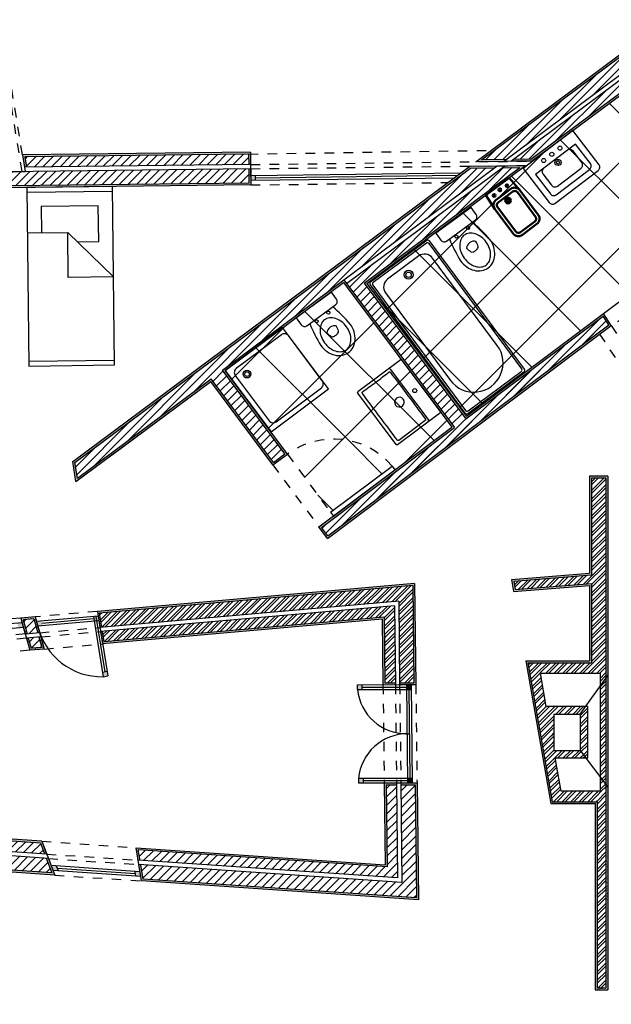
# Model space of a CAD drawing. Units: millimetres. Extents: x 23709.9 to 23786.5, y 15721.4 to 15751.4.
# Drawn here: x 23721.1 to 23727.4, y 15741 to 15751.4 of the extents above; entities that cross this region are included whole.
import ezdxf

# ---------------------------------------------------------------- set-up
doc = ezdxf.new("R2010")
doc.units = ezdxf.units.MM
doc.linetypes.add('HIDDEN', pattern=[9.525, 6.35, -3.175])
doc.layers.add('10 Parede', color=12, linetype='Continuous', lineweight=30)
doc.layers.add('100 Paredes', color=50, linetype='Continuous', lineweight=30)
for name, color, linetype in [('hatch', 241, 'Continuous'), ('invisibilidades', 21, 'Continuous'), ('janelas', 240, 'Continuous'), ('mobilia', 131, 'Continuous'), ('paredes 10', 2, 'Continuous'), ('paredes 100', 2, 'Continuous'), ('paredes planta 100', 2, 'Continuous'), ('vistas 10', 1, 'Continuous'), ('vistas 100', 1, 'Continuous')]:
    doc.layers.add(name, color=color, linetype=linetype)
pattern_1 = [(45, (21097.39196, 11682.08878), (-0.0449012806, 0.0449012806), [])]
pattern_2 = [(37.5, (21097.391962, 11682.088783), (-0.00048000939, 0.01468239712), [0, -0.0115824, 0, -0.012954, 0, -0.0123825]), (7.5, (21097.391962, 11682.088783), (0.013485698494, 0.02150475302), [0, -0.0062484, 0, -0.0104394, 0, -0.0040005]), (327.5, (21097.38259, 11682.088783), (0.023729771107, 4.311554e-05), [0, -0.00381, 0, -0.013716, 0, -0.017907]), (317.5, (21097.38259, 11682.088783), (0.02290669357, 0.0066878797), [0, -0.001905, 0, -0.0089916, 0, -0.010287])]
pattern_3 = [(45, (21097.39196, 11682.0888), (-0.44901281, 0.44901281), []), (135, (21097.39196, 11682.0888), (-0.44901281, -0.44901281), [])]
pattern_4 = [(37.5, (-32.021265, 2.285983), (-0.000480009389, 0.01468239712), [0, -0.0115824, 0, -0.012954, 0, -0.0123825]), (7.5, (-32.021265, 2.285983), (0.013485698494, 0.021504753017), [0, -0.0062484, 0, -0.0104394, 0, -0.0040005]), (327.5, (-32.030637, 2.285983), (0.023729771107, 4.31155404e-05), [0, -0.00381, 0, -0.013716, 0, -0.017907]), (317.5, (-32.030637, 2.285983), (0.022906693574, 0.006687879698), [0, -0.001905, 0, -0.0089916, 0, -0.010287])]
pattern_5 = [(45, (-32.021265, 2.28598), (-0.0449012806, 0.0449012806), []), (45, (-32.021265, 2.31773), (-0.0449012806, 0.0449012806), [])]

# ---------------------------------------------------------------- blocks, each defined once
blk = doc.blocks.new('WC_B')
for points in [[(-18.5, -13), (18.5, -13, 0.414214), (22.5, -9), (22.5, 0), (-22.5, 0), (-22.5, -9, 0.414214)], [(6, -31.195064, 0.456663), (-6, -31.195064, 0.067655), (-4.577266, -36.768353, 0.231456), (-2.956581, -38.221219, 0.070039), (0, -38.626116, 0.070039), (2.956581, -38.221219, 0.231456), (4.577266, -36.768353, 0.067655)]]:
    blk.add_lwpolyline(points, format="xyb", close=True)
blk.add_lwpolyline([(-18.75, -37.992866, 0.082431), (-17.273786, -46.886289, 0.090327), (-13.258252, -54.079545, 0.104321), (-6.985121, -59.086301, 0.116956), (0, -60.742866, 0.116956), (6.985121, -59.086301, 0.104321), (13.258252, -54.079545, 0.090327), (17.273786, -46.886289, 0.082431), (18.75, -37.992866, 0.082431)], format="xyb")
for centre in [(-7.5, -15.242866), (7.5, -15.242866)]:
    blk.add_circle(centre, 1.6)
for centre, radius, start, end in [((178.742286, -57.143269), 198.418602, 167.14553, 174.461463), ((2.350768, -33.494779), 15.19539, 119.440043, 143.724649), ((0, -29.329646), 10.412666, 90, 119.440043), ((0, -29.329646), 10.412666, 60.559957, 90), ((-2.350768, -33.494779), 15.19539, 36.275351, 60.559957), ((-178.742286, -57.143269), 198.418602, 5.538537, 12.85447), ((6.057484, -36.215178), 19.793249, 143.724649, 163.090946), ((-6.057484, -36.215178), 19.793249, 16.909054, 36.275351), ((11.905221, -37.992866), 25.905221, 163.090946, 180), ((11.905221, -37.992866), 25.905221, 180, 196.909054), ((-11.905221, -37.992866), 25.905221, 0, 16.909054), ((-11.905221, -37.992866), 25.905221, 343.090946, 0), ((6.057484, -39.770554), 19.793249, 196.909054, 216.275351), ((-6.057484, -39.770554), 19.793249, 323.724649, 343.090946), ((2.350768, -42.490952), 15.19539, 216.275351, 240.559957), ((0, -46.656085), 10.412666, 240.559957, 270), ((0, -46.656085), 10.412666, 270, 299.440043), ((-2.350768, -42.490952), 15.19539, 299.440043, 323.724649)]:
    blk.add_arc(centre, radius, start, end)
blk = doc.blocks.new('VASCA_A')
for points in [[(-82, -76), (82, -76, 0.414214), (84, -74), (84, -2, 0.414214), (82, 0), (-82, 0, 0.414214), (-84, -2), (-84, -74, 0.414214)], [(-80, -74), (80, -74, 0.414214), (82, -72), (82, -4, 0.414214), (80, -2), (-80, -2, 0.414214), (-82, -4), (-82, -72, 0.414214)], [(46, -8), (-66, -8, 0.414214), (-76, -18), (-76, -58, 0.414214), (-66, -68), (46, -68, 1)]]:
    blk.add_lwpolyline(points, format="xyb", close=True)
for radius in [4.62, 2.82]:
    blk.add_circle((-66.8, -38), radius)
blk = doc.blocks.new('single bed')
for p, q in [((0.45, 0), (-0.45, 0)), ((-0.45, 0), (-0.45, -1.875)), ((0.45, -1.875), (0.45, 0)), ((0.45, -0.05), (-0.45, -0.05)), ((0.3, -0.2), (-0.3, -0.2)), ((-0.3, -0.2), (-0.3, -0.475)), ((0.3, -0.575), (0.3, -0.2)), ((-0.45, -0.475), (-0.025, -0.475)), ((-0.025, -0.475), (0.45, -0.95)), ((-0.025, -0.95), (-0.025, -0.475)), ((0.075, -0.575), (0.3, -0.575)), ((0.45, -0.95), (-0.025, -0.95)), ((-0.45, -1.825), (0.45, -1.825)), ((-0.45, -1.875), (0.45, -1.875))]:
    blk.add_line(p, q)

msp = doc.modelspace()

# ---------------------------------------------------------------- hatches: boundary and pattern name
h = msp.add_hatch()
h.set_pattern_fill('STEEL', color=241, scale=0.02)
h.set_pattern_definition(pattern_5)
h.paths.add_polyline_path([(23727.308, 15746.568), (23727.158, 15746.568), (23727.158, 15745.553), (23726.34, 15745.486), (23726.356, 15745.397), (23727.158, 15745.462), (23727.158, 15744.787), (23727.308, 15744.784)])
at = {"layer": 'hatch'}
h = msp.add_hatch(dxfattribs=at)
h.set_pattern_fill('AR-SAND', color=256, scale=0.0003)
h.set_pattern_definition(pattern_2)
h.paths.add_polyline_path([(23728.152, 15751.303), (23727.948, 15751.388), (23725.94, 15749.895), (23726.232, 15749.899), (23726.259, 15749.919), (23726.002, 15749.916), (23727.951, 15751.365), (23728.112, 15751.298), (23727.625, 15750.936), (23727.637, 15750.92)])
h = msp.add_hatch(dxfattribs=at)
h.set_pattern_fill('AR-SAND', color=256, scale=0.0003)
h.set_pattern_definition(pattern_2)
h.paths.add_polyline_path([(23727.537, 15750.87), (23727.549, 15750.854), (23728.152, 15751.303), (23727.948, 15751.388), (23725.94, 15749.895), (23726.232, 15749.899), (23726.259, 15749.919), (23726.002, 15749.916), (23727.951, 15751.365), (23728.112, 15751.298)])
h = msp.add_hatch(dxfattribs=at)
h.set_pattern_fill('AR-SAND', color=256, scale=0.0003)
h.set_pattern_definition(pattern_2)
h.paths.add_polyline_path([(23727.951, 15751.365), (23728.133, 15751.29), (23728.152, 15751.303), (23727.948, 15751.388), (23725.94, 15749.895), (23726.231, 15749.898), (23726.259, 15749.919), (23726.002, 15749.916)])
h = msp.add_hatch(dxfattribs=at)
h.set_pattern_fill('ANSI31', color=256, scale=0.02)
h.set_pattern_definition(pattern_1)
h.paths.add_polyline_path([(23728.112, 15751.298), (23727.951, 15751.365), (23726.002, 15749.916), (23726.259, 15749.919)])
h = msp.add_hatch(dxfattribs=at)
h.set_pattern_fill('ANSI31', color=256, scale=0.02)
h.set_pattern_definition(pattern_1)
h.paths.add_polyline_path([(23726.14, 15749.831), (23725.884, 15749.828), (23721.724, 15746.734), (23721.751, 15746.567), (23723.159, 15747.614), (23723.812, 15746.735), (23723.933, 15746.824), (23723.279, 15747.703), (23724.538, 15748.64)])
h.paths.add_polyline_path([(23724.583, 15748.614), (23725.718, 15747.101), (23724.32, 15746.051), (23724.385, 15745.963), (23727.339, 15748.179), (23727.279, 15748.271), (23725.838, 15747.191), (23724.768, 15748.618), (23726.403, 15749.834), (23726.218, 15749.832)])
h.paths.add_polyline_path([(23727.578, 15750.708), (23727.513, 15750.795), (23726.336, 15749.92), (23726.521, 15749.922)])
h = msp.add_hatch(dxfattribs=at)
h.set_pattern_fill('AR-SAND', color=256, scale=0.0003)
h.set_pattern_definition(pattern_2)
h.paths.add_polyline_path([(23726.336, 15749.92), (23726.309, 15749.9), (23726.528, 15749.902), (23727.606, 15750.704), (23727.53, 15750.807), (23727.513, 15750.795), (23727.578, 15750.708), (23726.521, 15749.922)])
h = msp.add_hatch(dxfattribs=at)
h.set_pattern_fill('ANSI37', color=256, scale=0.2)
h.set_pattern_definition(pattern_3)
h.paths.add_polyline_path([(23728.511, 15749.22), (23727.886, 15750.051), (23727.474, 15750.606), (23726.528, 15749.902), (23726.465, 15749.855), (23724.795, 15748.614), (23725.842, 15747.219), (23727.284, 15748.3), (23727.898, 15748.761), (23727.899, 15748.76)])
h = msp.add_hatch(dxfattribs=at)
h.set_pattern_fill('ANSI31', color=256, scale=0.02)
h.set_pattern_definition(pattern_1)
h.paths.add_polyline_path([(23728.398, 15748.973), (23728.398, 15749.111), (23727.926, 15748.757), (23727.992, 15748.669)])
h.paths.add_polyline_path([(23728.221, 15749.889), (23728.035, 15749.887), (23728.399, 15749.403), (23728.399, 15749.652)])
h.paths.add_polyline_path([(23728.034, 15750.137), (23727.914, 15750.047), (23728.035, 15749.887), (23728.221, 15749.889)])
h.paths.add_polyline_path([(23728.158, 15750.23), (23728.07, 15750.164), (23728.277, 15749.89), (23728.399, 15749.891), (23728.4, 15749.909)])
h.paths.add_polyline_path([(23728.399, 15749.891), (23728.277, 15749.89), (23728.399, 15749.727)])
h.paths.add_polyline_path([(23728.413, 15749.891), (23728.399, 15749.891), (23728.399, 15749.727), (23728.761, 15749.245), (23728.849, 15749.312)])
h.paths.add_polyline_path([(23728.399, 15749.652), (23728.399, 15749.403), (23728.539, 15749.216), (23728.398, 15749.111), (23728.398, 15748.973), (23728.725, 15749.218)])
h.paths.add_polyline_path([(23727.241, 15748.243), (23726.147, 15747.422), (23726.149, 15747.286), (23727.242, 15748.106)])
h.paths.add_polyline_path([(23727.279, 15748.271), (23727.241, 15748.243), (23727.242, 15748.106), (23727.339, 15748.179)])
h.paths.add_polyline_path([(23727.86, 15747.389), (23727.768, 15747.329), (23728.325, 15746.485), (23728.394, 15746.486), (23728.395, 15746.596), (23728.385, 15746.596)])
h.paths.add_polyline_path([(23726.149, 15747.286), (23726.147, 15747.422), (23725.066, 15746.611), (23725.068, 15746.475)])
h.paths.add_polyline_path([(23725.068, 15746.475), (23725.066, 15746.611), (23724.32, 15746.051), (23724.385, 15745.963)])
h = msp.add_hatch(dxfattribs=at)
h.set_pattern_fill('AR-SAND', color=256, scale=0.0003)
h.set_pattern_definition(pattern_2)
h.paths.add_polyline_path([(23723.555, 15749.671), (23721.043, 15749.641), (23721.018, 15749.79), (23720.998, 15749.79), (23721.026, 15749.62), (23723.575, 15749.651), (23723.573, 15749.821), (23723.553, 15749.821)])
h.paths.add_polyline_path([(23723.551, 15749.976), (23723.553, 15749.866), (23723.573, 15749.866), (23723.571, 15749.996), (23721.174, 15749.967), (23721.195, 15749.838), (23721.215, 15749.838), (23721.198, 15749.946)])
h = msp.add_hatch(dxfattribs=at)
h.set_pattern_fill('AR-SAND', color=256, scale=0.0003)
h.set_pattern_definition(pattern_2)
h.paths.add_polyline_path([(23715.986, 15742.333), (23715.986, 15742.483), (23715.966, 15742.483), (23715.966, 15742.314), (23716.302, 15742.313), (23716.681, 15742.595), (23716.697, 15741.038), (23716.887, 15741.04), (23716.87, 15742.712), (23719.865, 15742.508), (23719.877, 15741.063), (23720.027, 15741.065), (23720.015, 15742.498), (23721.514, 15742.396), (23721.446, 15742.571), (23721.424, 15742.573), (23721.484, 15742.418), (23719.995, 15742.52), (23720.007, 15741.085), (23719.897, 15741.084), (23719.888, 15742.527), (23716.849, 15742.734), (23716.866, 15741.059), (23716.716, 15741.058), (23716.7, 15742.635), (23716.296, 15742.333)])
h.paths.add_polyline_path([(23721.363, 15742.732), (23721.406, 15742.619), (23721.428, 15742.617), (23721.377, 15742.751), (23716.737, 15743.067), (23716.187, 15742.658), (23715.966, 15742.658), (23715.966, 15742.528), (23715.986, 15742.528), (23715.986, 15742.638), (23716.194, 15742.638), (23716.743, 15743.047)])
h.paths.add_polyline_path([(23722.442, 15742.353), (23722.417, 15742.505), (23722.397, 15742.506), (23722.425, 15742.334), (23725.337, 15742.136), (23725.323, 15743.366), (23725.153, 15743.365), (23725.153, 15743.345), (23725.303, 15743.346), (23725.317, 15742.157)])
h.paths.add_polyline_path([(23722.368, 15742.684), (23722.389, 15742.552), (23722.41, 15742.551), (23722.392, 15742.662), (23725.008, 15742.484), (23724.998, 15743.345), (23725.108, 15743.345), (23725.108, 15743.365), (23724.978, 15743.365), (23724.988, 15742.505)])
edge = h.paths.add_edge_path()
edge.add_arc((23720.34, 15744.7), 5.403, 124.8238, 185.1577, ccw=False)
edge.add_line((23717.255, 15749.136), (23718.676, 15749.869))
edge.add_line((23718.676, 15749.869), (23718.716, 15749.766))
edge.add_line((23718.716, 15749.766), (23718.734, 15749.775))
edge.add_line((23718.734, 15749.775), (23718.687, 15749.897))
edge.add_line((23718.687, 15749.897), (23717.244, 15749.153))
edge.add_arc((23720.34, 15744.7), 5.423, 124.8099, 185.3684)
edge.add_line((23714.941, 15744.193), (23717.087, 15744.379))
edge.add_line((23717.087, 15744.379), (23717.072, 15744.549))
edge.add_line((23717.072, 15744.549), (23717.052, 15744.547))
edge.add_line((23717.052, 15744.547), (23717.065, 15744.398))
edge.add_line((23717.065, 15744.398), (23714.959, 15744.214))
edge = h.paths.add_edge_path()
edge.add_arc((23720.34, 15744.7), 5.078, 125.0614, 181.048, ccw=False)
edge.add_line((23717.423, 15748.857), (23718.812, 15749.573))
edge.add_line((23718.812, 15749.573), (23718.75, 15749.733))
edge.add_line((23718.75, 15749.733), (23718.732, 15749.724))
edge.add_line((23718.732, 15749.724), (23718.787, 15749.583))
edge.add_line((23718.787, 15749.583), (23717.413, 15748.874))
edge.add_arc((23720.34, 15744.7), 5.098, 125.0461, 181.2887)
edge.add_line((23715.243, 15744.585), (23717.036, 15744.741))
edge.add_line((23717.036, 15744.741), (23717.049, 15744.592))
edge.add_line((23717.049, 15744.592), (23717.068, 15744.594))
edge.add_line((23717.068, 15744.594), (23717.054, 15744.763))
edge.add_line((23717.054, 15744.763), (23715.263, 15744.607))
h.paths.add_polyline_path([(23725.718, 15747.101), (23724.567, 15748.637), (23724.55, 15748.624), (23725.69, 15747.105), (23724.292, 15746.056), (23724.381, 15745.935), (23727.366, 15748.174), (23727.284, 15748.3), (23725.842, 15747.219), (23724.795, 15748.614), (23726.465, 15749.855), (23726.246, 15749.852), (23726.218, 15749.832), (23726.403, 15749.834), (23724.768, 15748.618), (23725.838, 15747.191), (23727.279, 15748.271), (23727.339, 15748.179), (23724.385, 15745.963), (23724.32, 15746.051)])
h = msp.add_hatch(dxfattribs=at)
h.set_pattern_fill('ANSI31', color=256, scale=0.02)
h.set_pattern_definition(pattern_1)
h.paths.add_polyline_path([(23722.95, 15749.859), (23722.948, 15749.968), (23721.198, 15749.946), (23721.215, 15749.838)])
h.paths.add_polyline_path([(23721.203, 15749.792), (23721.227, 15749.643), (23722.952, 15749.664), (23722.95, 15749.814)])
h.paths.add_polyline_path([(23721.227, 15749.643), (23721.203, 15749.792), (23721.018, 15749.79), (23721.043, 15749.641)])
h.paths.add_polyline_path([(23723.553, 15749.866), (23723.551, 15749.976), (23722.948, 15749.968), (23722.95, 15749.859)])
h.paths.add_polyline_path([(23723.555, 15749.671), (23723.553, 15749.821), (23722.95, 15749.814), (23722.952, 15749.664)])
h = msp.add_hatch(dxfattribs=at)
h.set_pattern_fill('AR-SAND', color=256, scale=0.0003)
h.set_pattern_definition(pattern_2)
h.paths.add_polyline_path([(23721.702, 15746.743), (23721.736, 15746.533), (23723.155, 15747.586), (23723.808, 15746.707), (23723.961, 15746.82), (23723.295, 15747.716), (23723.279, 15747.703), (23723.933, 15746.824), (23723.812, 15746.735), (23723.159, 15747.614), (23721.751, 15746.567), (23721.724, 15746.734), (23725.884, 15749.828), (23726.14, 15749.831), (23726.167, 15749.852), (23725.877, 15749.848)])
h = msp.add_hatch(dxfattribs=at)
h.set_pattern_fill('AR-SAND', color=256, scale=0.0003)
h.set_pattern_definition(pattern_2)
h.paths.add_polyline_path([(23724.567, 15748.636), (23724.555, 15748.652), (23723.279, 15747.703), (23723.933, 15746.824), (23723.812, 15746.735), (23723.159, 15747.614), (23721.751, 15746.567), (23721.724, 15746.734), (23725.884, 15749.828), (23726.14, 15749.831), (23726.167, 15749.852), (23725.877, 15749.848), (23721.702, 15746.743), (23721.736, 15746.533), (23723.155, 15747.586), (23723.808, 15746.707), (23723.961, 15746.82), (23723.307, 15747.7)])
h = msp.add_hatch(dxfattribs=at)
h.set_pattern_fill('ANSI37', color=256, scale=0.2)
h.set_pattern_definition(pattern_3)
h.paths.add_polyline_path([(23723.307, 15747.7), (23723.961, 15746.82), (23723.961, 15746.82, -0.394852), (23725.061, 15746.695), (23725.091, 15746.655), (23725.69, 15747.105), (23724.55, 15748.624)])
h = msp.add_hatch(dxfattribs=at)
h.set_pattern_fill('ANSI37', color=256, scale=0.2)
h.set_pattern_definition(pattern_3)
h.paths.add_polyline_path([(23725.061, 15746.695, 0.394852), (23723.961, 15746.82), (23724.414, 15746.21)])
h = msp.add_hatch(dxfattribs=at)
h.set_pattern_fill('AR-SAND', color=256, scale=0.0003)
h.set_pattern_definition(pattern_4)
h.paths.add_polyline_path([(23727.328, 15746.588), (23727.138, 15746.588), (23727.138, 15745.571), (23726.317, 15745.504), (23726.339, 15745.376), (23727.138, 15745.441), (23727.138, 15744.787), (23727.158, 15744.787), (23727.158, 15745.462), (23726.356, 15745.397), (23726.34, 15745.486), (23727.158, 15745.553), (23727.158, 15746.568), (23727.308, 15746.568), (23727.308, 15744.784), (23727.328, 15744.784)])
h = msp.add_hatch(dxfattribs=at)
h.set_pattern_fill('AR-SAND', color=256, scale=0.0003)
h.set_pattern_definition(pattern_2)
h.paths.add_polyline_path([(23725.278, 15745.439), (23725.29, 15744.418), (23725.14, 15744.418), (23725.14, 15744.398), (23725.31, 15744.398), (23725.298, 15745.461), (23721.961, 15745.168), (23721.988, 15745), (23722.008, 15745.001), (23721.984, 15745.15)])
h.paths.add_polyline_path([(23722.015, 15744.958), (23721.995, 15744.957), (23722.017, 15744.826), (23724.957, 15745.085), (23724.965, 15744.397), (23725.095, 15744.398), (23725.095, 15744.418), (23724.985, 15744.417), (23724.977, 15745.107), (23722.033, 15744.848)])
h = msp.add_hatch(dxfattribs=at)
h.set_pattern_fill('STEEL', color=256, scale=0.02)
h.set_pattern_definition([(45, (-32.03782, 2.212623), (-0.0449012806, 0.0449012806), []), (45, (-32.03782, 2.244373), (-0.0449012806, 0.0449012806), [])])
h.paths.add_polyline_path([(23725.278, 15745.439), (23725.08, 15745.422), (23725.082, 15745.271), (23725.13, 15745.276), (23725.14, 15744.418), (23725.29, 15744.418)])
h.paths.add_polyline_path([(23725.08, 15745.422), (23723.012, 15745.24), (23723.014, 15745.09), (23725.082, 15745.271)])
h.paths.add_polyline_path([(23725.083, 15745.226), (23723.014, 15745.045), (23723.016, 15744.934), (23724.977, 15745.107), (23724.985, 15744.417), (23725.093, 15744.418)])
h.paths.add_polyline_path([(23723.012, 15745.24), (23721.984, 15745.15), (23722.008, 15745.001), (23723.014, 15745.09)])
h.paths.add_polyline_path([(23723.014, 15745.045), (23722.015, 15744.958), (23722.033, 15744.849), (23723.016, 15744.934)])
h.paths.add_polyline_path([(23725.086, 15745.227), (23725.083, 15745.226), (23725.093, 15744.418), (23725.095, 15744.418)])
h = msp.add_hatch(dxfattribs=at)
h.set_pattern_fill('AR-SAND', color=256, scale=0.0003)
h.set_pattern_definition(pattern_2)
h.paths.add_polyline_path([(23721.182, 15745.079), (23721.293, 15745.089), (23721.334, 15744.942), (23721.354, 15744.944), (23721.308, 15745.11), (23721.156, 15745.097), (23721.202, 15744.93), (23721.223, 15744.932)])
h.paths.add_polyline_path([(23721.366, 15744.9), (23721.346, 15744.898), (23721.376, 15744.79), (23721.265, 15744.78), (23721.235, 15744.888), (23721.215, 15744.886), (23721.25, 15744.759), (23721.402, 15744.772)])
h = msp.add_hatch(dxfattribs=at)
h.set_pattern_fill('ANSI31', color=256, scale=0.02)
h.set_pattern_definition(pattern_1)
h.paths.add_polyline_path([(23721.241, 15745.084), (23721.182, 15745.079), (23721.223, 15744.932), (23721.281, 15744.937)])
h.paths.add_polyline_path([(23721.293, 15745.089), (23721.241, 15745.084), (23721.281, 15744.937), (23721.334, 15744.942)])
h.paths.add_polyline_path([(23721.323, 15744.785), (23721.376, 15744.79), (23721.346, 15744.898), (23721.293, 15744.893)])
h.paths.add_polyline_path([(23721.293, 15744.893), (23721.235, 15744.888), (23721.265, 15744.78), (23721.323, 15744.785)])
h = msp.add_hatch(dxfattribs=at)
h.set_pattern_fill('STEEL', color=256, scale=0.02)
h.set_pattern_definition(pattern_5)
h.paths.add_polyline_path([(23727.308, 15744.784), (23727.158, 15744.787), (23727.158, 15744.629), (23726.49, 15744.629), (23726.506, 15744.521), (23727.308, 15744.518)])
h.paths.add_polyline_path([(23727.31, 15744.518), (23727.248, 15744.519), (23727.248, 15743.277), (23727.308, 15743.279)])
h = msp.add_hatch(dxfattribs=at)
h.set_pattern_fill('AR-SAND', color=256, scale=0.0003)
h.set_pattern_definition(pattern_4)
h.paths.add_polyline_path([(23727.158, 15744.791), (23727.138, 15744.791), (23727.138, 15744.649), (23727.158, 15744.629)])
h = msp.add_hatch(dxfattribs=at)
h.set_pattern_fill('AR-SAND', color=256, scale=0.0003)
h.set_pattern_definition(pattern_4)
h.paths.add_polyline_path([(23727.328, 15742.969), (23727.308, 15742.969), (23727.308, 15742.56), (23727.328, 15742.56)])
h.paths.add_polyline_path([(23727.328, 15744.781), (23727.308, 15744.781), (23727.308, 15742.969), (23727.328, 15742.969)])
h = msp.add_hatch(dxfattribs=at)
h.set_pattern_fill('AR-SAND', color=256, scale=0.0003)
h.set_pattern_definition(pattern_4)
h.paths.add_polyline_path([(23726.49, 15744.629), (23726.466, 15744.649), (23726.729, 15743.147), (23727.198, 15743.147), (23727.218, 15743.167), (23726.746, 15743.167)])
h = msp.add_hatch(dxfattribs=at)
h.set_pattern_fill('AR-SAND', color=256, scale=0.0003)
h.set_pattern_definition(pattern_4)
h.paths.add_polyline_path([(23727.138, 15744.649), (23726.466, 15744.649), (23726.49, 15744.629), (23727.158, 15744.629)])
h = msp.add_hatch(dxfattribs=at)
h.set_pattern_fill('STEEL', color=256, scale=0.02)
h.set_pattern_definition(pattern_5)
h.paths.add_polyline_path([(23727.215, 15743.277), (23726.839, 15743.277), (23726.61, 15744.583), (23726.505, 15744.546), (23726.746, 15743.167), (23727.218, 15743.167)])
h = msp.add_hatch(dxfattribs=at)
h.set_pattern_fill('STEEL', color=256, scale=0.02)
h.set_pattern_definition(pattern_5)
h.paths.add_polyline_path([(23727.118, 15744.169), (23727.038, 15744.089), (23727.038, 15743.707), (23727.118, 15743.627)])
h.paths.add_polyline_path([(23727.118, 15744.169), (23726.682, 15744.169), (23726.763, 15743.707), (23726.763, 15744.089), (23727.038, 15744.089)])
h = msp.add_hatch(dxfattribs=at)
h.set_pattern_fill('STEEL', color=256, scale=0.02)
h.set_pattern_definition(pattern_5)
h.paths.add_polyline_path([(23727.038, 15743.707), (23726.763, 15743.707), (23726.777, 15743.627), (23727.118, 15743.627)])
h = msp.add_hatch(dxfattribs=at)
h.set_pattern_fill('ANSI31', color=256, scale=0.02)
h.set_pattern_definition(pattern_1)
h.paths.add_polyline_path([(23728.387, 15741.52), (23728.154, 15741.519), (23728.155, 15741.369), (23728.387, 15741.37)])
h.paths.add_polyline_path([(23731.929, 15741.963), (23731.78, 15741.973), (23731.762, 15741.544), (23728.387, 15741.52), (23728.387, 15741.37), (23731.905, 15741.395)])
h.paths.add_polyline_path([(23731.948, 15741.35), (23728.371, 15741.325), (23728.371, 15741.215), (23731.949, 15741.24)])
h.paths.add_polyline_path([(23732.084, 15741.953), (23731.974, 15741.96), (23731.948, 15741.348), (23731.949, 15741.24), (23732.054, 15741.241)])
h.paths.add_polyline_path([(23731.938, 15742.705), (23731.807, 15742.628), (23731.78, 15741.973), (23731.929, 15741.963), (23731.941, 15742.255)])
h.paths.add_polyline_path([(23732.079, 15742.788), (23731.938, 15742.705), (23731.941, 15742.255), (23731.953, 15742.54), (23732.155, 15742.658)])
h.paths.add_polyline_path([(23732.105, 15742.449), (23732.233, 15742.524), (23732.178, 15742.619), (23731.997, 15742.513), (23731.974, 15741.96), (23732.084, 15741.953)])
h.paths.add_polyline_path([(23723.047, 15742.617), (23723.048, 15742.538), (23725.118, 15742.404), (23725.106, 15743.345), (23724.998, 15743.345), (23725.008, 15742.484)])
h.paths.add_polyline_path([(23725.119, 15742.321), (23723.049, 15742.462), (23723.051, 15742.311), (23725.121, 15742.171)])
h.paths.add_polyline_path([(23725.303, 15743.346), (23725.153, 15743.345), (23725.164, 15742.401), (23725.314, 15742.391)])
h.paths.add_polyline_path([(23725.314, 15742.391), (23725.164, 15742.401), (23725.165, 15742.318), (23725.119, 15742.321), (23725.121, 15742.171), (23725.317, 15742.157)])
h.paths.add_polyline_path([(23723.049, 15742.462), (23722.417, 15742.505), (23722.442, 15742.353), (23723.051, 15742.311)])
h.paths.add_polyline_path([(23723.047, 15742.617), (23722.392, 15742.662), (23722.405, 15742.58), (23723.048, 15742.538)])
h.paths.add_polyline_path([(23723.048, 15742.538), (23722.405, 15742.58), (23722.41, 15742.551), (23723.048, 15742.507)])
h.paths.add_polyline_path([(23723.048, 15742.538), (23723.048, 15742.507), (23725.118, 15742.366), (23725.118, 15742.404)])
h = msp.add_hatch(dxfattribs=at)
h.set_pattern_fill('STEEL', color=256, scale=0.02)
h.set_pattern_definition(pattern_5)
h.paths.add_polyline_path([(23727.306, 15743.276), (23727.216, 15743.277), (23727.218, 15741.21), (23727.308, 15741.21)])
h = msp.add_hatch(dxfattribs=at)
h.set_pattern_fill('AR-SAND', color=256, scale=0.0003)
h.set_pattern_definition(pattern_4)
h.paths.add_polyline_path([(23727.218, 15743.167), (23727.198, 15743.147), (23727.198, 15741.19), (23727.218, 15741.21)])
h = msp.add_hatch(dxfattribs=at)
h.set_pattern_fill('ANSI31', color=256, scale=0.02)
h.set_pattern_definition(pattern_1)
h.paths.add_polyline_path([(23713.826, 15741.808), (23713.748, 15741.885), (23713.564, 15741.698), (23713.564, 15741.442), (23713.674, 15741.442), (23713.674, 15741.653)])
h.paths.add_polyline_path([(23714.532, 15742.527), (23714.712, 15742.527), (23714.712, 15742.638), (23714.487, 15742.638), (23714.271, 15742.419), (23714.35, 15742.342)])
h.paths.add_polyline_path([(23714.712, 15742.483), (23714.552, 15742.483), (23714.382, 15742.31), (23714.489, 15742.205), (23714.615, 15742.333), (23714.713, 15742.334)])
h.paths.add_polyline_path([(23716.849, 15742.734), (23719.888, 15742.527), (23719.897, 15741.084), (23720.007, 15741.085), (23719.995, 15742.52), (23721.484, 15742.418), (23721.424, 15742.573), (23716.79, 15742.888), (23716.246, 15742.483), (23715.986, 15742.483), (23715.986, 15742.333), (23716.296, 15742.333), (23716.7, 15742.635), (23716.716, 15741.058), (23716.866, 15741.059)])
h.paths.add_polyline_path([(23716.776, 15742.934), (23721.406, 15742.619), (23721.363, 15742.732), (23716.743, 15743.047), (23716.194, 15742.638), (23715.986, 15742.638), (23715.986, 15742.528), (23716.229, 15742.528)])
h = msp.add_hatch(dxfattribs=at)
h.set_pattern_fill('AR-SAND', color=256, scale=0.0003)
h.set_pattern_definition(pattern_4)
h.paths.add_polyline_path([(23727.328, 15742.56), (23727.308, 15742.56), (23727.308, 15742.135), (23727.328, 15742.135)])
h = msp.add_hatch(dxfattribs=at)
h.set_pattern_fill('AR-SAND', color=256, scale=0.0003)
h.set_pattern_definition(pattern_4)
h.paths.add_polyline_path([(23727.328, 15742.135), (23727.308, 15742.135), (23727.308, 15741.21), (23727.328, 15741.19)])
h = msp.add_hatch(dxfattribs=at)
h.set_pattern_fill('AR-SAND', color=256, scale=0.0003)
h.set_pattern_definition(pattern_4)
h.paths.add_polyline_path([(23727.308, 15741.21), (23727.218, 15741.21), (23727.198, 15741.19), (23727.328, 15741.19)])
at = {"layer": 'janelas'}
h = msp.add_hatch(color=256, dxfattribs=at)
h.dxf.hatch_style = 1
h.paths.add_polyline_path([(23723.621, 15749.752), (23723.574, 15749.751), (23723.575, 15749.701), (23723.622, 15749.702)])
h.paths.add_polyline_path([(23729.646, 15749.825), (23729.596, 15749.825), (23729.597, 15749.775), (23729.647, 15749.775)])
h = msp.add_hatch(color=256, dxfattribs=at)
h.dxf.hatch_style = 1
h.paths.add_polyline_path([(23721.372, 15745.067), (23721.321, 15745.063), (23721.335, 15745.012), (23721.386, 15745.017)])
h.paths.add_polyline_path([(23721.977, 15745.069), (23721.969, 15745.119), (23721.919, 15745.114), (23721.927, 15745.064)])
h = msp.add_hatch(color=256, dxfattribs=at)
h.dxf.hatch_style = 1
h.paths.add_polyline_path([(23721.17, 15745.048), (23721.119, 15745.044), (23721.133, 15744.994), (23721.183, 15744.999)])
h.paths.add_polyline_path([(23719.67, 15744.916), (23719.62, 15744.912), (23719.624, 15744.862), (23719.674, 15744.866)])
h = msp.add_hatch(color=256, dxfattribs=at)
h.dxf.hatch_style = 1
h.paths.add_polyline_path([(23724.697, 15744.396), (23724.697, 15744.346), (23724.747, 15744.346), (23724.747, 15744.396)])
h.paths.add_polyline_path([(23724.708, 15743.415), (23724.708, 15743.365), (23724.758, 15743.365), (23724.758, 15743.415)])
h.paths.add_polyline_path([(23722.015, 15744.53), (23722.023, 15744.481), (23722.072, 15744.489), (23722.064, 15744.538)])
h = msp.add_hatch(color=256, dxfattribs=at)
h.dxf.hatch_style = 1
h.paths.add_polyline_path([(23725.211, 15744.348), (23725.261, 15744.348), (23725.26, 15744.398), (23725.211, 15744.398)])
h = msp.add_hatch(color=256, dxfattribs=at)
h.dxf.hatch_style = 1
h.paths.add_polyline_path([(23725.222, 15743.415), (23725.223, 15743.365), (23725.273, 15743.366), (23725.272, 15743.416)])
h = msp.add_hatch(color=256, dxfattribs=at)
h.dxf.hatch_style = 1
h.paths.add_polyline_path([(23721.529, 15742.495), (23721.474, 15742.499), (23721.494, 15742.448), (23721.549, 15742.444)])
h.paths.add_polyline_path([(23722.409, 15742.435), (23722.357, 15742.439), (23722.366, 15742.388), (23722.417, 15742.385)])

# ---------------------------------------------------------------- linework, layer by layer
at = {"layer": '10 Parede'}
for p, q in [((23727.308, 15746.568), (23727.158, 15746.568)), ((23727.158, 15746.568), (23727.158, 15745.553)), ((23727.308, 15746.568), (23727.308, 15741.21)), ((23726.34, 15745.486), (23727.158, 15745.553)), ((23726.34, 15745.486), (23726.356, 15745.397)), ((23726.356, 15745.397), (23727.158, 15745.462)), ((23727.158, 15745.462), (23727.158, 15744.629)), ((23726.49, 15744.629), (23726.746, 15743.167)), ((23726.49, 15744.629), (23727.158, 15744.629)), ((23726.746, 15743.167), (23727.218, 15743.167)), ((23727.218, 15743.167), (23727.218, 15741.21)), ((23727.218, 15741.21), (23727.308, 15741.21))]:
    msp.add_line(p, q, dxfattribs=at)
at = {"layer": '100 Paredes'}
for p, q in [((23727.328, 15746.588), (23727.138, 15746.588)), ((23727.138, 15746.588), (23727.138, 15745.571)), ((23727.328, 15746.588), (23727.328, 15741.19)), ((23726.317, 15745.504), (23727.138, 15745.571)), ((23726.317, 15745.504), (23726.339, 15745.376)), ((23726.339, 15745.376), (23727.138, 15745.441)), ((23727.138, 15745.441), (23727.138, 15744.649)), ((23726.466, 15744.649), (23726.729, 15743.147)), ((23726.466, 15744.649), (23727.138, 15744.649)), ((23726.763, 15744.089), (23727.038, 15744.089)), ((23726.763, 15744.089), (23726.763, 15743.707)), ((23727.038, 15744.089), (23727.038, 15743.707)), ((23726.763, 15743.707), (23727.038, 15743.707)), ((23726.729, 15743.147), (23727.198, 15743.147)), ((23727.198, 15743.147), (23727.198, 15741.19)), ((23727.198, 15741.19), (23727.328, 15741.19))]:
    msp.add_line(p, q, dxfattribs=at)
msp.add_lwpolyline([(23726.839, 15743.277), (23726.777, 15743.627), (23727.118, 15743.627), (23727.118, 15744.169), (23726.682, 15744.169), (23726.621, 15744.519), (23727.248, 15744.519), (23727.248, 15743.277)], close=True, dxfattribs=at)
at = {"layer": 'hatch'}
msp.add_line((23727.284, 15748.3), (23727.898, 15748.761), dxfattribs=at)
at = {"layer": 'invisibilidades', "linetype": 'HIDDEN', "ltscale": 0.01}
for p, q in [((23721.17, 15749.792), (23721.019, 15750.712)), ((23721.174, 15749.967), (23721.049, 15750.728)), ((23721.174, 15749.967), (23721.049, 15750.728)), ((23723.551, 15749.976), (23726.102, 15750.015)), ((23723.551, 15749.976), (23726.102, 15750.015)), ((23723.573, 15749.866), (23726.528, 15749.902)), ((23723.573, 15749.821), (23726.465, 15749.855)), ((23723.575, 15749.651), (23725.647, 15749.677)), ((23723.575, 15749.651), (23725.647, 15749.677)), ((23727.366, 15748.174), (23727.866, 15747.417)), ((23727.366, 15748.174), (23727.866, 15747.417)), ((23727.741, 15747.335), (23727.246, 15748.084)), ((23727.741, 15747.335), (23727.246, 15748.084)), ((23723.961, 15746.82), (23724.444, 15746.17)), ((23723.961, 15746.82), (23724.444, 15746.17)), ((23723.808, 15746.707), (23724.292, 15746.056)), ((23723.808, 15746.707), (23724.292, 15746.056)), ((23721.961, 15745.168), (23721.308, 15745.11)), ((23721.961, 15745.168), (23721.308, 15745.11)), ((23721.156, 15745.097), (23719.616, 15744.962)), ((23721.156, 15745.097), (23719.616, 15744.962)), ((23721.203, 15744.931), (23719.631, 15744.79)), ((23721.354, 15744.944), (23721.988, 15745)), ((23721.366, 15744.9), (23721.996, 15744.957)), ((23721.215, 15744.886), (23719.634, 15744.748)), ((23721.402, 15744.772), (23722.017, 15744.826)), ((23721.402, 15744.772), (23722.017, 15744.826)), ((23721.25, 15744.759), (23719.646, 15744.618)), ((23721.25, 15744.759), (23719.646, 15744.618)), ((23724.965, 15744.397), (23724.978, 15743.365)), ((23724.965, 15744.397), (23724.978, 15743.365)), ((23725.095, 15744.398), (23725.108, 15743.365)), ((23725.14, 15744.398), (23725.153, 15743.365)), ((23725.31, 15744.398), (23725.323, 15743.366)), ((23725.31, 15744.398), (23725.323, 15743.366)), ((23721.377, 15742.751), (23722.368, 15742.684)), ((23721.377, 15742.751), (23722.368, 15742.684)), ((23721.428, 15742.617), (23722.389, 15742.552)), ((23721.446, 15742.571), (23722.397, 15742.506)), ((23721.514, 15742.396), (23722.425, 15742.334)), ((23721.514, 15742.396), (23722.425, 15742.334))]:
    msp.add_line(p, q, dxfattribs=at)
at = {"layer": 'invisibilidades'}
for p, q in [((23727.038, 15744.089), (23727.328, 15744.493)), ((23727.038, 15743.707), (23727.328, 15743.32))]:
    msp.add_line(p, q, dxfattribs=at)
at = {"layer": 'janelas', "linetype": 'HIDDEN'}
for p, q in [((23723.574, 15749.751), (23725.783, 15749.778)), ((23723.575, 15749.701), (23725.715, 15749.727)), ((23721.969, 15745.119), (23721.321, 15745.063)), ((23721.17, 15745.048), (23719.62, 15744.912)), ((23721.977, 15745.069), (23721.335, 15745.012)), ((23721.183, 15744.999), (23719.624, 15744.862))]:
    msp.add_line(p, q, dxfattribs=at)
at = {"layer": 'janelas'}
for p, q in [((23723.621, 15749.752), (23723.622, 15749.702)), ((23721.969, 15745.119), (23722.072, 15744.489)), ((23721.919, 15745.114), (23722.023, 15744.481)), ((23722.015, 15744.53), (23722.064, 15744.538)), ((23722.023, 15744.481), (23722.072, 15744.489)), ((23724.697, 15744.396), (23725.26, 15744.398)), ((23724.697, 15744.346), (23724.697, 15744.396)), ((23724.747, 15744.346), (23724.747, 15744.396)), ((23725.211, 15744.398), (23725.223, 15743.365)), ((23725.26, 15744.398), (23725.273, 15743.365)), ((23724.697, 15744.371), (23724.697, 15744.371)), ((23724.697, 15744.346), (23725.261, 15744.348)), ((23725.211, 15744.348), (23725.261, 15744.348)), ((23725.205, 15743.882), (23725.242, 15743.882)), ((23724.708, 15743.415), (23725.272, 15743.416)), ((23724.708, 15743.415), (23724.708, 15743.365)), ((23724.708, 15743.365), (23725.273, 15743.365)), ((23724.758, 15743.415), (23724.758, 15743.365)), ((23725.222, 15743.415), (23725.272, 15743.416)), ((23725.248, 15743.366), (23725.248, 15743.365)), ((23725.322, 15743.416), (23725.322, 15743.416)), ((23725.322, 15743.391), (23725.322, 15743.391)), ((23721.474, 15742.499), (23722.409, 15742.435)), ((23721.494, 15742.448), (23722.417, 15742.385)), ((23721.529, 15742.495), (23721.549, 15742.444)), ((23722.366, 15742.388), (23722.357, 15742.439))]:
    msp.add_line(p, q, dxfattribs=at)
for centre, radius, start, end in [((23722.007, 15745.171), 0.69, 193.2645, 271.2789), ((23725.211, 15744.398), 0.516, 185.762, 270.6691), ((23725.223, 15743.365), 0.517, 90, 174.536)]:
    msp.add_arc(centre, radius, start, end, dxfattribs=at)
at = {"layer": 'mobilia', "lineweight": 50}
for p, q in [((23726.291, 15749.726), (23726.048, 15749.544)), ((23726.405, 15749.595), (23726.291, 15749.726)), ((23726.141, 15749.398), (23726.048, 15749.544))]:
    msp.add_line(p, q, dxfattribs=at)
at = {"layer": 'mobilia'}
for points in [[(23726.774, 15749.457), (23727.229, 15749.803, 0.414214), (23727.237, 15749.863), (23726.963, 15750.223), (23726.44, 15749.825), (23726.714, 15749.466, 0.414214)], [(23726.787, 15749.548), (23727.138, 15749.815, 0.414214), (23727.146, 15749.875), (23726.99, 15750.081), (23726.57, 15749.762), (23726.726, 15749.556, 0.414214)], [(23726.799, 15749.638), (23727.048, 15749.827, 0.414214), (23727.056, 15749.888), (23726.965, 15750.008, 0.414214), (23726.904, 15750.016), (23726.656, 15749.827, 0.414214), (23726.647, 15749.767), (23726.739, 15749.647, 0.414214)], [(23724.327, 15747.593), (23723.97, 15748.067, 0.414214), (23723.897, 15748.077), (23723.422, 15747.72, 0.414214), (23723.412, 15747.647), (23723.769, 15747.172, 0.414214), (23723.843, 15747.162), (23724.317, 15747.519, 0.414214)]]:
    msp.add_lwpolyline(points, format="xyb", close=True, dxfattribs=at)
at = {"layer": 'mobilia', "lineweight": 50}
for points in [[(23726.431, 15749.126), (23726.584, 15749.241, 0.414214), (23726.598, 15749.338), (23726.405, 15749.595, 0.414214), (23726.308, 15749.609), (23726.155, 15749.495, 0.414214), (23726.141, 15749.398), (23726.333, 15749.14, 0.414214)], [(23726.41, 15749.154), (23726.563, 15749.268, 0.414214), (23726.57, 15749.317), (23726.378, 15749.574, 0.414214), (23726.329, 15749.581), (23726.176, 15749.467, 0.414214), (23726.169, 15749.418), (23726.361, 15749.161, 0.414214)]]:
    msp.add_lwpolyline(points, format="xyb", close=True, dxfattribs=at)
at = {"layer": 'mobilia'}
msp.add_lwpolyline([(23724.391, 15747.509), (23723.907, 15748.151), (23723.307, 15747.699), (23723.79, 15747.057)], close=True, dxfattribs=at)
at = {"layer": 'mobilia', "lineweight": -3}
for points in [[(23725.156, 15747.817), (23724.702, 15747.476)], [(23725.156, 15747.817), (23725.572, 15747.263)], [(23725.04, 15747.716), (23725.449, 15747.171)], [(23725.117, 15746.922), (23725.572, 15747.263)]]:
    msp.add_lwpolyline(points, dxfattribs=at)
at = {"layer": 'mobilia'}
for points in [[(23725.04, 15747.715, 0.202672), (23725.032, 15747.72, 0.202672), (23725.024, 15747.718)], [(23725.043, 15747.68, 0.200808), (23725.035, 15747.685, 0.200808), (23725.026, 15747.682)], [(23724.75, 15747.476, 0.045215), (23724.748, 15747.474, 0.043538), (23724.746, 15747.472, 0.043054), (23724.745, 15747.47, 0.063068), (23724.744, 15747.468, 0.06995), (23724.744, 15747.466, 0.041691), (23724.745, 15747.464, 0.042654), (23724.746, 15747.463, 0.040136), (23724.747, 15747.461)], [(23725.13, 15746.965, -0.194997), (23725.124, 15746.963, -0.194997), (23725.118, 15746.967)]]:
    msp.add_lwpolyline(points, format="xyb", dxfattribs=at)
at = {"layer": 'mobilia', "lineweight": -3}
for points in [[(23724.75, 15747.476, -0.001627), (23724.889, 15747.578, 0.006069), (23725.026, 15747.682)], [(23725.043, 15747.68, -0.001988), (23725.228, 15747.435, -0.001971), (23725.411, 15747.189)], [(23724.7, 15747.46, -0.200025), (23724.698, 15747.469, -0.200031), (23724.703, 15747.477)], [(23725.105, 15746.921), (23724.7, 15747.461, -0.414214)], [(23725.118, 15746.967, -0.001514), (23724.932, 15747.213, -0.001502), (23724.747, 15747.461)], [(23725.411, 15747.189, -0.18441), (23725.413, 15747.181, -0.215581), (23725.409, 15747.174)], [(23725.439, 15747.164, 0.189408), (23725.444, 15747.171, 0.180579), (23725.442, 15747.179)], [(23725.117, 15746.922, -0.084851), (23725.111, 15746.919, -0.228645), (23725.105, 15746.921)]]:
    msp.add_lwpolyline(points, format="xyb", dxfattribs=at)
msp.add_lwpolyline([(23725.097, 15747.337, 1), (23725.179, 15747.399, 1)], format="xyb", close=True, dxfattribs=at)
at = {"layer": 'mobilia'}
msp.add_lwpolyline([(23725.409, 15747.174), (23725.13, 15746.965)], dxfattribs=at)
for centre, radius in [((23726.741, 15749.973), 0.0215), ((23726.826, 15750.038), 0.0215), ((23726.655, 15749.908), 0.0215), ((23726.806, 15749.887), 0.0323), ((23726.806, 15749.887), 0.0161), ((23723.535, 15747.662), 0.0404), ((23723.535, 15747.662), 0.0247), ((23725.299, 15747.489), 0.0207)]:
    msp.add_circle(centre, radius, dxfattribs=at)
at = {"layer": 'mobilia', "lineweight": 50}
for centre, radius in [((23726.195, 15749.6), 0.0156), ((23726.269, 15749.643), 0.0139), ((23726.134, 15749.541), 0.0139), ((23726.28, 15749.487), 0.0298), ((23726.28, 15749.487), 0.0153)]:
    msp.add_circle(centre, radius, dxfattribs=at)
at = {"layer": 'paredes 10'}
for p, q in [((23726.231, 15749.898), (23728.114, 15751.3)), ((23726.309, 15749.9), (23727.53, 15750.807)), ((23723.573, 15749.821), (23720.998, 15749.79)), ((23723.573, 15749.866), (23721.195, 15749.838)), ((23724.555, 15748.652), (23726.167, 15749.852)), ((23724.583, 15748.614), (23726.246, 15749.852)), ((23725.13, 15745.276), (23721.988, 15745)), ((23725.086, 15745.227), (23721.995, 15744.957)), ((23725.086, 15745.227), (23725.095, 15744.398)), ((23725.13, 15745.276), (23725.14, 15744.398)), ((23721.355, 15744.944), (23721.202, 15744.93)), ((23721.366, 15744.9), (23721.215, 15744.886)), ((23725.108, 15743.365), (23725.119, 15742.366)), ((23725.153, 15743.365), (23725.165, 15742.318)), ((23721.428, 15742.617), (23716.776, 15742.934)), ((23721.446, 15742.571), (23716.79, 15742.888)), ((23725.119, 15742.366), (23722.389, 15742.552)), ((23725.165, 15742.318), (23722.397, 15742.506))]:
    msp.add_line(p, q, dxfattribs=at)
at = {"layer": 'paredes 100'}
for p, q in [((23725.94, 15749.895), (23727.948, 15751.388)), ((23726.528, 15749.902), (23727.606, 15750.704)), ((23723.571, 15749.996), (23721.174, 15749.967)), ((23723.571, 15749.996), (23723.573, 15749.866)), ((23721.174, 15749.967), (23721.195, 15749.838)), ((23726.231, 15749.898), (23725.94, 15749.895)), ((23726.528, 15749.902), (23726.309, 15749.9)), ((23721.702, 15746.743), (23725.877, 15749.848)), ((23723.573, 15749.821), (23723.575, 15749.651)), ((23724.795, 15748.614), (23726.465, 15749.855)), ((23725.877, 15749.848), (23726.167, 15749.852)), ((23726.246, 15749.852), (23726.465, 15749.855)), ((23723.575, 15749.651), (23721.026, 15749.62)), ((23723.307, 15747.7), (23724.55, 15748.624)), ((23724.55, 15748.624), (23725.69, 15747.105)), ((23724.795, 15748.614), (23725.842, 15747.219)), ((23725.842, 15747.219), (23727.284, 15748.3)), ((23727.366, 15748.174), (23727.284, 15748.3)), ((23724.381, 15745.935), (23727.366, 15748.174)), ((23723.961, 15746.82), (23723.307, 15747.7)), ((23721.736, 15746.533), (23723.155, 15747.586)), ((23722.12, 15746.817), (23723.155, 15747.586)), ((23723.808, 15746.707), (23723.155, 15747.586)), ((23724.292, 15746.056), (23725.69, 15747.105)), ((23723.808, 15746.707), (23723.961, 15746.82)), ((23721.736, 15746.533), (23721.702, 15746.743)), ((23724.381, 15745.935), (23724.292, 15746.056)), ((23725.298, 15745.461), (23721.961, 15745.168)), ((23725.298, 15745.461), (23725.31, 15744.398)), ((23721.961, 15745.168), (23721.988, 15745)), ((23721.308, 15745.11), (23721.156, 15745.097)), ((23721.156, 15745.097), (23721.202, 15744.93)), ((23721.308, 15745.11), (23721.354, 15744.943)), ((23724.957, 15745.085), (23722.017, 15744.826)), ((23724.957, 15745.085), (23724.965, 15744.397)), ((23721.995, 15744.957), (23722.017, 15744.826)), ((23721.215, 15744.886), (23721.25, 15744.759)), ((23721.366, 15744.9), (23721.402, 15744.772)), ((23721.402, 15744.772), (23721.25, 15744.759)), ((23724.965, 15744.397), (23725.095, 15744.398)), ((23725.14, 15744.398), (23725.31, 15744.398)), ((23724.978, 15743.365), (23725.108, 15743.365)), ((23724.978, 15743.365), (23724.988, 15742.505)), ((23725.153, 15743.365), (23725.323, 15743.366)), ((23725.323, 15743.366), (23725.337, 15742.136)), ((23721.377, 15742.751), (23716.737, 15743.067)), ((23721.377, 15742.751), (23721.428, 15742.617)), ((23722.389, 15742.552), (23722.368, 15742.684)), ((23722.368, 15742.684), (23724.988, 15742.505)), ((23721.446, 15742.571), (23721.514, 15742.396)), ((23721.514, 15742.396), (23720.015, 15742.498)), ((23722.425, 15742.334), (23722.397, 15742.506)), ((23725.337, 15742.136), (23722.425, 15742.334))]:
    msp.add_line(p, q, dxfattribs=at)
at = {"layer": 'paredes planta 100'}
for p, q in [((23725.94, 15749.895), (23727.948, 15751.388)), ((23726.528, 15749.902), (23727.606, 15750.704)), ((23723.571, 15749.996), (23721.174, 15749.967)), ((23723.571, 15749.996), (23723.573, 15749.866)), ((23723.571, 15749.996), (23723.575, 15749.651)), ((23721.174, 15749.967), (23721.203, 15749.791)), ((23726.528, 15749.902), (23725.94, 15749.895)), ((23726.528, 15749.902), (23726.309, 15749.9)), ((23720.998, 15749.79), (23721.203, 15749.791)), ((23721.702, 15746.743), (23725.877, 15749.848)), ((23724.795, 15748.614), (23726.465, 15749.855)), ((23725.877, 15749.848), (23726.465, 15749.855)), ((23726.246, 15749.852), (23726.465, 15749.855)), ((23723.575, 15749.651), (23721.026, 15749.62)), ((23723.307, 15747.7), (23724.55, 15748.624)), ((23724.55, 15748.624), (23725.69, 15747.105)), ((23724.795, 15748.614), (23725.842, 15747.219)), ((23725.842, 15747.219), (23727.284, 15748.3)), ((23727.366, 15748.174), (23727.284, 15748.3)), ((23724.381, 15745.935), (23727.366, 15748.174)), ((23723.961, 15746.82), (23723.307, 15747.7)), ((23721.736, 15746.533), (23723.155, 15747.586)), ((23722.12, 15746.817), (23723.155, 15747.586)), ((23723.808, 15746.707), (23723.155, 15747.586)), ((23724.292, 15746.056), (23725.69, 15747.105)), ((23723.808, 15746.707), (23723.961, 15746.82)), ((23721.736, 15746.533), (23721.702, 15746.743)), ((23724.381, 15745.935), (23724.292, 15746.056)), ((23725.298, 15745.461), (23721.961, 15745.168)), ((23725.298, 15745.461), (23725.31, 15744.398)), ((23721.961, 15745.168), (23721.988, 15745)), ((23721.961, 15745.168), (23722.017, 15744.826)), ((23721.308, 15745.11), (23721.156, 15745.097)), ((23721.156, 15745.097), (23721.202, 15744.93)), ((23721.156, 15745.097), (23721.25, 15744.759)), ((23721.308, 15745.11), (23721.354, 15744.943)), ((23721.308, 15745.11), (23721.402, 15744.772)), ((23724.957, 15745.085), (23722.017, 15744.826)), ((23724.957, 15745.085), (23724.965, 15744.397)), ((23721.402, 15744.772), (23721.25, 15744.759)), ((23724.965, 15744.397), (23725.31, 15744.398)), ((23725.14, 15744.398), (23725.31, 15744.398)), ((23724.978, 15743.365), (23725.323, 15743.366)), ((23724.978, 15743.365), (23724.988, 15742.505)), ((23725.153, 15743.365), (23725.323, 15743.366)), ((23725.323, 15743.366), (23725.337, 15742.136)), ((23721.377, 15742.751), (23716.737, 15743.067)), ((23721.377, 15742.751), (23721.428, 15742.617)), ((23721.377, 15742.751), (23721.514, 15742.396)), ((23722.425, 15742.334), (23722.368, 15742.684)), ((23722.389, 15742.552), (23722.368, 15742.684)), ((23722.368, 15742.684), (23724.988, 15742.505)), ((23721.514, 15742.396), (23720.015, 15742.498)), ((23725.337, 15742.136), (23722.425, 15742.334))]:
    msp.add_line(p, q, dxfattribs=at)
at = {"layer": 'vistas 10'}
for p, q in [((23726.002, 15749.916), (23727.951, 15751.365)), ((23726.521, 15749.922), (23727.578, 15750.708)), ((23723.551, 15749.976), (23721.198, 15749.946)), ((23721.198, 15749.946), (23721.215, 15749.838)), ((23723.551, 15749.976), (23723.553, 15749.866)), ((23726.259, 15749.919), (23726.002, 15749.916)), ((23726.521, 15749.922), (23726.336, 15749.92)), ((23721.724, 15746.734), (23725.884, 15749.828)), ((23723.553, 15749.821), (23723.555, 15749.671)), ((23724.768, 15748.618), (23726.403, 15749.834)), ((23725.884, 15749.828), (23726.14, 15749.831)), ((23726.219, 15749.832), (23726.403, 15749.834)), ((23723.555, 15749.671), (23721.043, 15749.641)), ((23723.279, 15747.703), (23724.555, 15748.652)), ((23724.555, 15748.652), (23725.718, 15747.101)), ((23724.768, 15748.618), (23725.838, 15747.191)), ((23725.838, 15747.191), (23727.279, 15748.271)), ((23727.339, 15748.179), (23727.279, 15748.271)), ((23724.385, 15745.963), (23727.339, 15748.179)), ((23721.751, 15746.567), (23723.159, 15747.614)), ((23723.812, 15746.735), (23723.159, 15747.614)), ((23723.933, 15746.824), (23723.279, 15747.703)), ((23724.32, 15746.051), (23725.718, 15747.101)), ((23723.812, 15746.735), (23723.933, 15746.824)), ((23721.751, 15746.567), (23721.724, 15746.734)), ((23724.385, 15745.963), (23724.32, 15746.051)), ((23725.278, 15745.439), (23721.984, 15745.15)), ((23725.278, 15745.439), (23725.29, 15744.418)), ((23722.008, 15745.001), (23721.984, 15745.15)), ((23721.293, 15745.089), (23721.182, 15745.079)), ((23721.182, 15745.079), (23721.223, 15744.932)), ((23721.293, 15745.089), (23721.334, 15744.942)), ((23721.944, 15745.116), (23722.039, 15744.534)), ((23724.977, 15745.107), (23722.033, 15744.848)), ((23724.977, 15745.107), (23724.985, 15744.417)), ((23722.033, 15744.848), (23722.015, 15744.958)), ((23721.235, 15744.888), (23721.265, 15744.78)), ((23721.346, 15744.898), (23721.376, 15744.79)), ((23721.376, 15744.79), (23721.265, 15744.78)), ((23724.985, 15744.417), (23725.095, 15744.418)), ((23725.14, 15744.418), (23725.29, 15744.418)), ((23724.747, 15744.371), (23725.261, 15744.373)), ((23725.236, 15744.348), (23725.247, 15743.416)), ((23724.758, 15743.39), (23725.272, 15743.391)), ((23724.998, 15743.345), (23725.008, 15742.484)), ((23724.998, 15743.345), (23725.108, 15743.345)), ((23725.153, 15743.345), (23725.303, 15743.346)), ((23725.303, 15743.346), (23725.317, 15742.157)), ((23721.363, 15742.732), (23716.743, 15743.047)), ((23721.363, 15742.732), (23721.406, 15742.619)), ((23725.008, 15742.484), (23722.392, 15742.662)), ((23722.41, 15742.551), (23722.392, 15742.662)), ((23721.424, 15742.573), (23721.484, 15742.418)), ((23721.484, 15742.418), (23719.995, 15742.52)), ((23721.539, 15742.469), (23722.362, 15742.414)), ((23722.442, 15742.353), (23722.417, 15742.505)), ((23725.317, 15742.157), (23722.442, 15742.353))]:
    msp.add_line(p, q, dxfattribs=at)
at = {"layer": 'vistas 10', "linetype": 'HIDDEN'}
for p, q in [((23723.621, 15749.727), (23725.749, 15749.753)), ((23721.923, 15745.089), (23721.379, 15745.041))]:
    msp.add_line(p, q, dxfattribs=at)
at = {"layer": 'vistas 100', "linetype": 'HIDDEN', "ltscale": 0.01}
for p, q in [((23727.366, 15748.174), (23727.866, 15747.417)), ((23723.961, 15746.82), (23724.444, 15746.17))]:
    msp.add_line(p, q, dxfattribs=at)
at = {"layer": 'vistas 100'}
for p, q in [((23724.414, 15746.21), (23725.061, 15746.695)), ((23725.061, 15746.695), (23725.091, 15746.655)), ((23724.444, 15746.17), (23725.091, 15746.655)), ((23724.414, 15746.21), (23724.444, 15746.17))]:
    msp.add_line(p, q, dxfattribs=at)
at = {"layer": 'vistas 100', "linetype": 'HIDDEN', "ltscale": 0.01}
for centre, radius, start, end in [((23727.866, 15747.417), 0.907, 36.5806, 123.4209), ((23724.444, 15746.17), 0.81, 40.4119, 126.5986)]:
    msp.add_arc(centre, radius, start, end, dxfattribs=at)

# ---------------------------------------------------------------- block references
at = {"layer": 'mobilia', "rotation": 0.6947551613476742}
msp.add_blockref('single bed', (23721.669, 15749.628), dxfattribs=at)
at = {"layer": 'mobilia'}
for name, p, xscale, yscale, zscale, rotation in [('WC_B', (23725.706, 15749.279), 0.010201188071559, 0.010201188071559, 0.010201188071559, 36.16988535230253), ('VASCA_A', (23725.953, 15748.389), 0.0102299881514303, 0.0102299881514303, 0.0102299881514303, 306.5141733319907), ('WC_B', (23724.237, 15748.389), 0.010201188071559, 0.010201188071559, 0.010201188071559, 36.16988535230253)]:
    msp.add_blockref(name, p, dxfattribs=dict(at, xscale=xscale, yscale=yscale, zscale=zscale, rotation=rotation))

doc.saveas('drawing.dxf')
